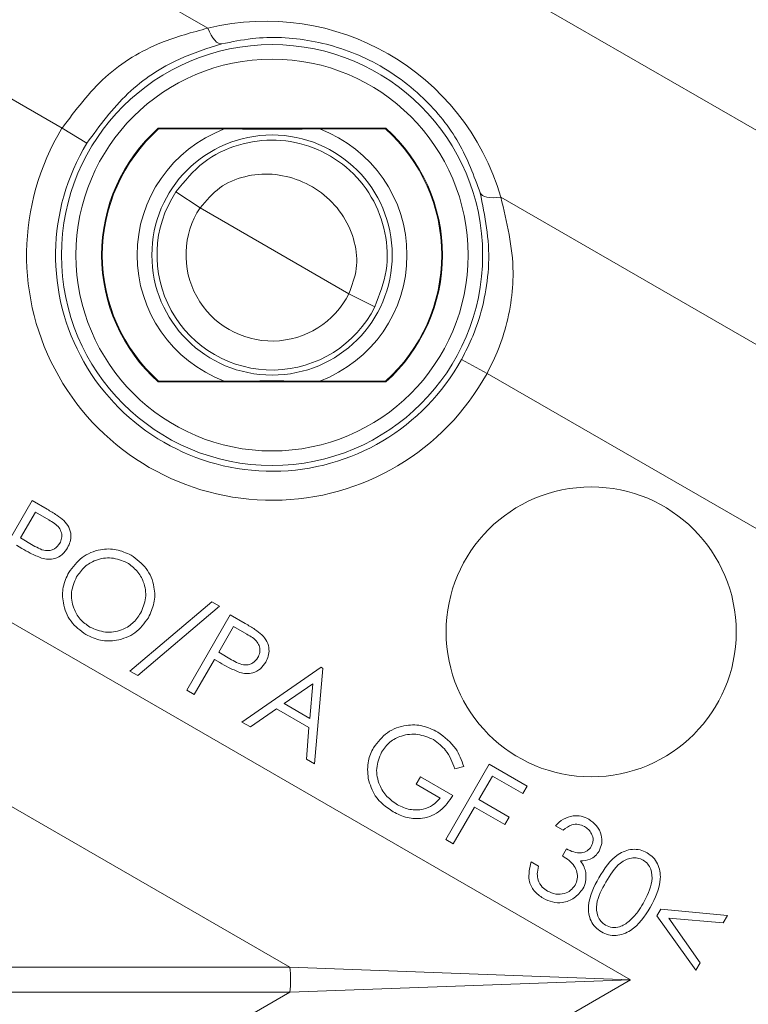
# Model space of a CAD drawing. Units: millimetres. Extents: x 1926 to 4190, y 393 to 3468.
# Drawn here: x 3363 to 3388, y 1091 to 1125 of the extents above; entities that cross this region are included whole.
import ezdxf

# ---------------------------------------------------------------- set-up
doc = ezdxf.new("R2010")
doc.units = ezdxf.units.MM
doc.header["$LTSCALE"] = 20
doc.linetypes.add('SLD-Durchgehend', pattern=[0])
doc.layers.add('MAßLINIE_MAßZEICHNUNGEN', color=7, linetype='SLD-Durchgehend')
doc.styles.add('SLDTEXTSTYLE0', font='Opinion Pro')
doc.dimstyles.new('SLDDIMSTYLE1', dxfattribs={"dimtxt": 105.833333, "dimasz": 70, "dimexe": 0, "dimexo": 0.0625, "dimgap": 26.458333, "dimtad": 0, "dimdec": 0, "dimrnd": 1e-09, "dimzin": 12, "dimdsep": 46, "dimtxsty": 'SLDTEXTSTYLE0', "dimsah": 1, "dimcen": 0.09, "dimadec": 0, "dimazin": 3, "dimtfac": 1, "dimtdec": 0, "dimtofl": 0, "dimtmove": 0, "dimatfit": 3, "dimfxl": 1, "dimfrac": 2, "dimtolj": 1, "dimtzin": 12, "dimarcsym": 0})

# ---------------------------------------------------------------- blocks, each defined once
blk = doc.blocks.new('_D_1')
at = {"layer": 'MAßLINIE_MAßZEICHNUNGEN', "color": 7}
for p, q in [((2343.248, 1186.01), (2343.248, 1873.24)), ((3714.748, 1129.71), (3714.748, 1873.24)), ((2343.248, 1853.24), (2872.158, 1853.24)), ((3714.748, 1853.24), (3153.596, 1853.24))]:
    blk.add_line(p, q, dxfattribs=at)
for points in [[(2343.248, 1853.24), (2413.248, 1823.24), (2413.248, 1883.24)], [(3714.748, 1853.24), (3644.748, 1883.24), (3644.748, 1823.24)]]:
    blk.add_solid(points, dxfattribs=at)
at = {"layer": 'MAßLINIE_MAßZEICHNUNGEN', "color": 7, "insert": (2872.158, 1914.584), "char_height": 105.8333, "attachment_point": 1, "style": 'SLDTEXTSTYLE0'}
blk.add_mtext('1372', dxfattribs=at)
blk = doc.blocks.new('_D_3')
at = {"layer": 'MAßLINIE_MAßZEICHNUNGEN', "color": 7}
for p, q in [((3144.351, 1690.747), (4132.21, 1690.747)), ((4112.21, 1690.747), (4112.21, 1226.432)), ((4112.21, 493.674), (4112.21, 926.767)), ((2939.446, 493.674), (4132.21, 493.674))]:
    blk.add_line(p, q, dxfattribs=at)
for points in [[(4112.21, 1690.747), (4082.21, 1620.747), (4142.21, 1620.747)], [(4112.21, 493.674), (4142.21, 563.674), (4082.21, 563.674)]]:
    blk.add_solid(points, dxfattribs=at)
at = {"layer": 'MAßLINIE_MAßZEICHNUNGEN', "color": 7, "insert": (4050.866, 926.767), "char_height": 105.8333, "attachment_point": 1, "rotation": 90, "style": 'SLDTEXTSTYLE0'}
blk.add_mtext('1240', dxfattribs=at)

msp = doc.modelspace()

# ---------------------------------------------------------------- linework, layer by layer
at = {"color": 7, "linetype": 'SLD-Durchgehend', "lineweight": 18}
for p, q in [((3392.923, 1118.631), (3360.177, 1137.537)), ((3369.036, 1125.035), (3356.978, 1131.996)), ((3364.009, 1121.587), (3354.228, 1127.233)), ((3364.009, 1121.587), (3364.864, 1121.069)), ((3367.337, 1121.56), (3367.327, 1121.587)), ((3375.17, 1121.587), (3367.327, 1121.587)), ((3367.337, 1121.56), (3367.327, 1121.587)), ((3369.603, 1121.56), (3367.337, 1121.56)), ((3375.16, 1121.56), (3372.894, 1121.56)), ((3375.16, 1121.56), (3375.17, 1121.587)), ((3375.16, 1121.56), (3375.17, 1121.587)), ((3367.932, 1119.387), (3368.768, 1118.839)), ((3392.988, 1111.206), (3379.131, 1119.206)), ((3373.899, 1115.876), (3368.768, 1118.839)), ((3373.899, 1115.876), (3374.792, 1115.427)), ((3378.658, 1113.129), (3377.782, 1113.611)), ((3393.266, 1104.695), (3378.658, 1113.129)), ((3367.337, 1112.86), (3367.327, 1112.834)), ((3367.337, 1112.86), (3367.327, 1112.834)), ((3367.327, 1112.834), (3375.17, 1112.834)), ((3367.337, 1112.86), (3369.603, 1112.86)), ((3372.894, 1112.86), (3375.16, 1112.86)), ((3375.16, 1112.86), (3375.17, 1112.834)), ((3375.16, 1112.86), (3375.17, 1112.834)), ((3371.857, 1092.643), (3343.658, 1108.925)), ((3383.607, 1092.21), (3355.009, 1108.722)), ((3361.478, 1106.141), (3362.978, 1108.738)), ((3362.978, 1108.738), (3363.496, 1108.44)), ((3363.092, 1108.336), (3362.582, 1107.453)), ((3363.55, 1108.071), (3363.092, 1108.336)), ((3362.582, 1107.453), (3363.018, 1107.194)), ((3362.62, 1107.092), (3362.435, 1107.199)), ((3366.35, 1102.858), (3369.168, 1105.251)), ((3369.44, 1105.095), (3366.62, 1102.702)), ((3369.168, 1105.251), (3369.44, 1105.095)), ((3368.306, 1102.199), (3369.806, 1104.796)), ((3369.806, 1104.796), (3370.324, 1104.497)), ((3369.92, 1104.393), (3369.41, 1103.51)), ((3370.379, 1104.129), (3369.92, 1104.393)), ((3369.263, 1103.256), (3368.566, 1102.049)), ((3369.448, 1103.15), (3369.263, 1103.256)), ((3369.41, 1103.51), (3369.846, 1103.251)), ((3370.21, 1101.1), (3372.938, 1102.988)), ((3373.001, 1102.952), (3372.712, 1099.655)), ((3372.938, 1102.988), (3373.001, 1102.952)), ((3366.62, 1102.702), (3366.35, 1102.858)), ((3372.651, 1102.419), (3371.661, 1101.736)), ((3372.549, 1101.223), (3372.651, 1102.419)), ((3368.566, 1102.049), (3368.306, 1102.199)), ((3371.399, 1101.553), (3370.5, 1100.932)), ((3372.519, 1100.906), (3371.399, 1101.553)), ((3371.661, 1101.736), (3372.549, 1101.223)), ((3370.5, 1100.932), (3370.21, 1101.1)), ((3372.433, 1099.816), (3372.519, 1100.906)), ((3372.712, 1099.655), (3372.433, 1099.816)), ((3377.235, 1097.044), (3378.735, 1099.641)), ((3377.857, 1099.566), (3377.545, 1099.491)), ((3378.735, 1099.641), (3380.036, 1098.89)), ((3376.217, 1098.957), (3376.362, 1099.208)), ((3376.362, 1099.208), (3377.481, 1098.561)), ((3378.845, 1099.236), (3378.376, 1098.424)), ((3379.888, 1098.634), (3378.845, 1099.236)), ((3377.045, 1098.479), (3376.217, 1098.957)), ((3380.036, 1098.89), (3379.888, 1098.634)), ((3378.228, 1098.168), (3377.493, 1096.895)), ((3379.271, 1097.566), (3378.228, 1098.168)), ((3378.376, 1098.424), (3379.419, 1097.822)), ((3379.419, 1097.822), (3379.271, 1097.566)), ((3381.281, 1097.368), (3381.016, 1097.521)), ((3377.493, 1096.895), (3377.235, 1097.044)), ((3381.26, 1096.481), (3381.398, 1096.72)), ((3380.179, 1096.272), (3380.433, 1096.125)), ((3384.514, 1094.419), (3384.647, 1094.648)), ((3385.859, 1092.538), (3384.514, 1094.419)), ((3384.647, 1094.648), (3386.951, 1094.427)), ((3386.951, 1094.427), (3386.8, 1094.167)), ((3386.8, 1094.167), (3384.921, 1094.334)), ((3384.921, 1094.334), (3386.008, 1092.795)), ((3386.008, 1092.795), (3385.859, 1092.538)), ((3359.062, 1092.643), (3371.857, 1092.643)), ((3371.857, 1092.643), (3383.607, 1092.21)), ((3383.607, 1092.21), (3355.009, 1075.699)), ((3383.607, 1092.21), (3371.857, 1091.777)), ((3371.857, 1091.777), (3343.658, 1075.496)), ((3371.857, 1091.777), (3359.062, 1091.777))]:
    msp.add_line(p, q, dxfattribs=at)
at = {"color": 7, "linetype": 'SLD-Durchgehend', "lineweight": 18, "flags": 128}
for points in [[(3369.517, 1124.495), (3369.461, 1124.496), (3369.401, 1124.517), (3369.338, 1124.559), (3369.274, 1124.621), (3369.211, 1124.702), (3369.149, 1124.799), (3369.09, 1124.911), (3369.036, 1125.035)], [(3369.517, 1124.495), (3369.461, 1124.496), (3369.401, 1124.517), (3369.338, 1124.559), (3369.274, 1124.621), (3369.211, 1124.702), (3369.149, 1124.799), (3369.09, 1124.911), (3369.036, 1125.035)], [(3378.423, 1119.353), (3378.451, 1119.305), (3378.5, 1119.263), (3378.568, 1119.23), (3378.654, 1119.206), (3378.755, 1119.192), (3378.87, 1119.187), (3378.996, 1119.192), (3379.131, 1119.206)], [(3378.423, 1119.353), (3378.451, 1119.305), (3378.5, 1119.263), (3378.568, 1119.23), (3378.654, 1119.206), (3378.755, 1119.192), (3378.87, 1119.187), (3378.996, 1119.192), (3379.131, 1119.206)]]:
    msp.add_lwpolyline(points, dxfattribs=at)
at = {"color": 7, "linetype": 'SLD-Durchgehend', "lineweight": 18}
for centre, radius in [((3021.898, 1092.21), 546.683), ((3021.898, 1092.21), 546.5), ((3021.898, 1092.21), 546.171), ((3021.898, 1092.21), 546), ((3021.898, 1092.21), 545.671), ((3021.898, 1092.21), 541.002), ((3021.898, 1092.21), 539.976), ((3021.898, 1092.21), 534.024), ((3021.898, 1092.21), 532.998), ((3021.898, 1092.21), 528.329), ((3021.898, 1092.21), 528), ((3021.898, 1092.21), 527.829), ((3021.898, 1092.21), 527.5), ((3021.898, 1092.21), 526.36), ((3021.898, 1092.21), 525.394), ((3021.898, 1092.21), 516.063), ((3021.898, 1092.21), 515.563), ((3021.898, 1092.21), 515), ((3371.248, 1117.21), 7.259), ((3371.248, 1117.21), 6.759), ((3371.248, 1117.21), 4.142), ((3382.248, 1104.21), 5)]:
    msp.add_circle(centre, radius, dxfattribs=at)
for centre, radius, start, end in [((3021.898, 1092.21), 438.161, 24.88837, 236.5), ((3021.898, 1092.21), 437.319, 24.94179, 326.5), ((3021.898, 1092.21), 435.843, 25.05336, 236.5), ((3021.898, 1092.21), 430.186, 56.5, 341.78442), ((3371.248, 1117.21), 8.46, 148.8494, 331.1506), ((3371.248, 1117.21), 5.876, 131.8639, 228.1361), ((3371.248, 1117.21), 5.85, 131.9619, 228.0381), ((3371.248, 1117.21), 4.651, 110.7174, 249.2826), ((3371.248, 1117.21), 4.651, 290.7174, 69.2826), ((3371.248, 1117.21), 5.85, 311.9619, 48.0381), ((3371.248, 1117.21), 5.876, 311.8639, 48.1361), ((3371.248, 1117.21), 7.46, 148.8494, 331.1506), ((3371.248, 1117.21), 3.967, 146.7181, 333.2819), ((3371.248, 1117.21), 2.967, 146.7181, 333.2819), ((3368.471, 1092.21), 3.414, 352.7132, 7.2868)]:
    msp.add_arc(centre, radius, start, end, dxfattribs=at)
msp.add_ellipse((3371.041, 1116.851), major_axis=(4.213, 7.297), ratio=0.999949, start_param=5.519271, end_param=7.0471, dxfattribs=at)
for points, knots in [([(3364.009, 1121.587), (3364.477, 1122.211), (3365.419, 1123.467), (3367.249, 1124.562), (3368.497, 1124.892), (3369.036, 1125.035)], [0, 0, 0, 0, 0.359779, 0.723382, 1, 1, 1, 1]), ([(3364.009, 1121.587), (3364.477, 1122.211), (3365.419, 1123.467), (3367.249, 1124.562), (3368.497, 1124.892), (3369.036, 1125.035)], [0, 0, 0, 0, 0.3597793, 0.7233815, 1, 1, 1, 1]), ([(3378.423, 1119.353), (3378.207, 1119.939), (3377.775, 1121.111), (3376.469, 1122.745), (3374.695, 1124.011), (3372.605, 1124.69), (3370.85, 1124.765), (3369.862, 1124.565), (3369.517, 1124.495)], [0, 0, 0, 0, 0.172029, 0.344492, 0.539243, 0.719118, 0.902038, 1, 1, 1, 1]), ([(3378.423, 1119.353), (3378.207, 1119.939), (3377.775, 1121.111), (3376.469, 1122.745), (3374.695, 1124.011), (3372.605, 1124.69), (3370.85, 1124.765), (3369.862, 1124.565), (3369.517, 1124.495)], [0, 0, 0, 0, 0.172029, 0.344492, 0.539243, 0.719118, 0.902038, 1, 1, 1, 1]), ([(3369.517, 1124.495), (3369.025, 1124.341), (3367.88, 1123.982), (3366.197, 1122.885), (3365.308, 1121.673), (3364.864, 1121.069)], [0, 0, 0, 0, 0.274239, 0.638074, 1, 1, 1, 1]), ([(3369.517, 1124.495), (3369.025, 1124.341), (3367.88, 1123.982), (3366.197, 1122.885), (3365.308, 1121.673), (3364.864, 1121.069)], [0, 0, 0, 0, 0.274239, 0.638074, 1, 1, 1, 1]), ([(3369.603, 1121.56), (3370.156, 1121.558), (3371.253, 1121.552), (3372.35, 1121.558), (3372.894, 1121.56)], [0, 0, 0, 0, 0.5038463, 1, 1, 1, 1]), ([(3369.603, 1121.56), (3370.156, 1121.558), (3371.253, 1121.552), (3372.35, 1121.558), (3372.894, 1121.56)], [0, 0, 0, 0, 0.5038463, 1, 1, 1, 1]), ([(3367.932, 1119.387), (3368.231, 1119.754), (3368.815, 1120.47), (3370.068, 1121.069), (3371.389, 1121.244), (3372.698, 1120.976), (3373.858, 1120.291), (3374.734, 1119.253), (3375.205, 1117.999), (3375.268, 1116.656), (3374.951, 1115.837), (3374.792, 1115.427)], [0, 0, 0, 0, 0.117201, 0.229413, 0.339289, 0.447874, 0.55841, 0.670889, 0.781846, 0.890793, 1, 1, 1, 1]), ([(3367.932, 1119.387), (3368.231, 1119.754), (3368.815, 1120.47), (3370.068, 1121.069), (3371.389, 1121.244), (3372.698, 1120.976), (3373.858, 1120.291), (3374.734, 1119.253), (3375.205, 1117.999), (3375.268, 1116.656), (3374.951, 1115.837), (3374.792, 1115.427)], [0, 0, 0, 0, 0.117201, 0.229413, 0.339289, 0.447874, 0.55841, 0.670889, 0.781846, 0.890793, 1, 1, 1, 1]), ([(3373.899, 1115.876), (3374.004, 1116.161), (3374.217, 1116.736), (3374.127, 1117.682), (3373.746, 1118.57), (3373.079, 1119.314), (3372.218, 1119.821), (3371.26, 1120.045), (3370.301, 1119.963), (3369.395, 1119.582), (3368.978, 1119.088), (3368.768, 1118.839)], [0, 0, 0, 0, 0.104651, 0.211423, 0.323309, 0.439279, 0.55421, 0.666294, 0.777381, 0.887627, 1, 1, 1, 1]), ([(3373.899, 1115.876), (3374.004, 1116.161), (3374.217, 1116.736), (3374.127, 1117.682), (3373.746, 1118.57), (3373.079, 1119.314), (3372.218, 1119.821), (3371.26, 1120.045), (3370.301, 1119.963), (3369.395, 1119.582), (3368.978, 1119.088), (3368.768, 1118.839)], [0, 0, 0, 0, 0.104651, 0.211423, 0.323309, 0.439279, 0.55421, 0.666294, 0.777381, 0.887627, 1, 1, 1, 1]), ([(3377.782, 1113.611), (3377.917, 1113.877), (3378.419, 1114.872), (3378.663, 1116.033), (3378.759, 1117.701), (3378.585, 1118.555), (3378.423, 1119.353)], [0, 0, 0, 0, 0.144777, 0.541745, 0.571555, 1, 1, 1, 1]), ([(3377.782, 1113.611), (3377.917, 1113.877), (3378.419, 1114.872), (3378.663, 1116.033), (3378.759, 1117.701), (3378.585, 1118.555), (3378.423, 1119.353)], [0, 0, 0, 0, 0.144777, 0.541745, 0.571555, 1, 1, 1, 1]), ([(3379.131, 1119.206), (3379.339, 1118.354), (3379.711, 1116.827), (3379.414, 1115.001), (3379.019, 1113.847), (3378.797, 1113.406), (3378.658, 1113.129)], [0, 0, 0, 0, 0.430643, 0.771427, 0.856319, 1, 1, 1, 1]), ([(3379.131, 1119.206), (3379.339, 1118.354), (3379.711, 1116.827), (3379.414, 1115.001), (3379.019, 1113.847), (3378.797, 1113.406), (3378.658, 1113.129)], [0, 0, 0, 0, 0.430643, 0.771427, 0.856319, 1, 1, 1, 1]), ([(3372.894, 1112.86), (3372.341, 1112.863), (3371.244, 1112.868), (3370.147, 1112.863), (3369.603, 1112.86)], [0, 0, 0, 0, 0.5038463, 1, 1, 1, 1]), ([(3372.894, 1112.86), (3372.341, 1112.863), (3371.244, 1112.868), (3370.147, 1112.863), (3369.603, 1112.86)], [0, 0, 0, 0, 0.5038463, 1, 1, 1, 1]), ([(3363.496, 1108.44), (3363.608, 1108.375), (3363.81, 1108.26), (3363.992, 1108.117), (3364.072, 1108.054)], [0, 0, 0, 0, 0.5602917, 1, 1, 1, 1]), ([(3363.496, 1108.44), (3363.608, 1108.375), (3363.81, 1108.26), (3363.992, 1108.117), (3364.072, 1108.054)], [0, 0, 0, 0, 0.560292, 1, 1, 1, 1]), ([(3363.932, 1107.265), (3363.958, 1107.323), (3364.01, 1107.439), (3364, 1107.635), (3363.875, 1107.889), (3363.684, 1107.996), (3363.55, 1108.071)], [0, 0, 0, 0, 0.186691, 0.373457, 0.559907, 1, 1, 1, 1]), ([(3363.932, 1107.265), (3363.958, 1107.323), (3364.01, 1107.439), (3364, 1107.635), (3363.875, 1107.889), (3363.684, 1107.996), (3363.55, 1108.071)], [0, 0, 0, 0, 0.186691, 0.373457, 0.559907, 1, 1, 1, 1]), ([(3364.072, 1108.054), (3364.136, 1107.98), (3364.262, 1107.833), (3364.328, 1107.564), (3364.302, 1107.314), (3364.234, 1107.178), (3364.2, 1107.11)], [0, 0, 0, 0, 0.2798, 0.559532, 0.779593, 1, 1, 1, 1]), ([(3364.072, 1108.054), (3364.136, 1107.98), (3364.262, 1107.833), (3364.328, 1107.564), (3364.302, 1107.314), (3364.234, 1107.178), (3364.2, 1107.11)], [0, 0, 0, 0, 0.2798, 0.559532, 0.779593, 1, 1, 1, 1]), ([(3363.305, 1106.753), (3363.173, 1106.809), (3362.938, 1106.908), (3362.717, 1107.036), (3362.62, 1107.092)], [0, 0, 0, 0, 0.559689, 1, 1, 1, 1]), ([(3363.305, 1106.753), (3363.173, 1106.809), (3362.938, 1106.908), (3362.717, 1107.036), (3362.62, 1107.092)], [0, 0, 0, 0, 0.559689, 1, 1, 1, 1]), ([(3363.018, 1107.194), (3363.175, 1107.103), (3363.371, 1106.99), (3363.634, 1107.022), (3363.797, 1107.09), (3363.878, 1107.195), (3363.932, 1107.265)], [0, 0, 0, 0, 0.499125, 0.624841, 0.750558, 1, 1, 1, 1]), ([(3363.018, 1107.194), (3363.175, 1107.103), (3363.371, 1106.99), (3363.634, 1107.022), (3363.797, 1107.09), (3363.878, 1107.195), (3363.932, 1107.265)], [0, 0, 0, 0, 0.499125, 0.624841, 0.750558, 1, 1, 1, 1]), ([(3364.2, 1107.11), (3364.145, 1107.028), (3364.034, 1106.865), (3363.784, 1106.733), (3363.531, 1106.702), (3363.38, 1106.736), (3363.305, 1106.753)], [0, 0, 0, 0, 0.280096, 0.559304, 0.779512, 1, 1, 1, 1]), ([(3364.2, 1107.11), (3364.145, 1107.028), (3364.034, 1106.865), (3363.784, 1106.733), (3363.531, 1106.702), (3363.38, 1106.736), (3363.305, 1106.753)], [0, 0, 0, 0, 0.280096, 0.559304, 0.779512, 1, 1, 1, 1]), ([(3364.242, 1106.262), (3364.382, 1106.448), (3364.662, 1106.821), (3365.281, 1107.072), (3365.887, 1107.083), (3366.22, 1106.933), (3366.387, 1106.857)], [0, 0, 0, 0, 0.279675, 0.559258, 0.779676, 1, 1, 1, 1]), ([(3364.242, 1106.262), (3364.382, 1106.448), (3364.662, 1106.821), (3365.281, 1107.072), (3365.887, 1107.083), (3366.22, 1106.933), (3366.387, 1106.857)], [0, 0, 0, 0, 0.279675, 0.559258, 0.779676, 1, 1, 1, 1]), ([(3366.252, 1106.596), (3366.077, 1106.667), (3365.726, 1106.809), (3365.191, 1106.719), (3364.766, 1106.471), (3364.597, 1106.227), (3364.512, 1106.105)], [0, 0, 0, 0, 0.279413, 0.559053, 0.779449, 1, 1, 1, 1]), ([(3366.252, 1106.596), (3366.077, 1106.667), (3365.726, 1106.809), (3365.191, 1106.719), (3364.766, 1106.471), (3364.597, 1106.227), (3364.512, 1106.105)], [0, 0, 0, 0, 0.279413, 0.559053, 0.779449, 1, 1, 1, 1]), ([(3366.387, 1106.857), (3366.578, 1106.718), (3366.96, 1106.44), (3367.205, 1105.81), (3367.22, 1105.197), (3367.062, 1104.863), (3366.984, 1104.695)], [0, 0, 0, 0, 0.27977, 0.559369, 0.779579, 1, 1, 1, 1]), ([(3366.387, 1106.857), (3366.578, 1106.718), (3366.96, 1106.44), (3367.205, 1105.81), (3367.22, 1105.197), (3367.062, 1104.863), (3366.984, 1104.695)], [0, 0, 0, 0, 0.27977, 0.559369, 0.779579, 1, 1, 1, 1]), ([(3366.716, 1104.85), (3366.791, 1105.024), (3366.943, 1105.371), (3366.852, 1105.907), (3366.612, 1106.334), (3366.372, 1106.509), (3366.252, 1106.596)], [0, 0, 0, 0, 0.279666, 0.55909, 0.779656, 1, 1, 1, 1]), ([(3366.716, 1104.85), (3366.791, 1105.024), (3366.943, 1105.371), (3366.852, 1105.907), (3366.612, 1106.334), (3366.372, 1106.509), (3366.252, 1106.596)], [0, 0, 0, 0, 0.279666, 0.55909, 0.779656, 1, 1, 1, 1]), ([(3364.832, 1104.117), (3364.644, 1104.256), (3364.267, 1104.533), (3364.031, 1105.158), (3364.009, 1105.764), (3364.165, 1106.096), (3364.242, 1106.262)], [0, 0, 0, 0, 0.279673, 0.559333, 0.779615, 1, 1, 1, 1]), ([(3364.832, 1104.117), (3364.644, 1104.256), (3364.267, 1104.533), (3364.031, 1105.158), (3364.009, 1105.764), (3364.165, 1106.096), (3364.242, 1106.262)], [0, 0, 0, 0, 0.279673, 0.559333, 0.779615, 1, 1, 1, 1]), ([(3364.512, 1106.105), (3364.436, 1105.933), (3364.285, 1105.588), (3364.376, 1105.057), (3364.608, 1104.629), (3364.849, 1104.459), (3364.97, 1104.375)], [0, 0, 0, 0, 0.279639, 0.559335, 0.779621, 1, 1, 1, 1]), ([(3364.512, 1106.105), (3364.436, 1105.933), (3364.285, 1105.588), (3364.376, 1105.057), (3364.608, 1104.629), (3364.849, 1104.459), (3364.97, 1104.375)], [0, 0, 0, 0, 0.279639, 0.559335, 0.779621, 1, 1, 1, 1]), ([(3366.984, 1104.695), (3366.844, 1104.507), (3366.566, 1104.13), (3365.937, 1103.898), (3365.331, 1103.883), (3364.998, 1104.039), (3364.832, 1104.117)], [0, 0, 0, 0, 0.279593, 0.559311, 0.779574, 1, 1, 1, 1]), ([(3366.984, 1104.695), (3366.844, 1104.507), (3366.566, 1104.13), (3365.937, 1103.898), (3365.331, 1103.883), (3364.998, 1104.039), (3364.832, 1104.117)], [0, 0, 0, 0, 0.2795935, 0.5593109, 0.779574, 1, 1, 1, 1]), ([(3364.97, 1104.375), (3365.145, 1104.3), (3365.494, 1104.151), (3366.034, 1104.235), (3366.46, 1104.484), (3366.63, 1104.728), (3366.716, 1104.85)], [0, 0, 0, 0, 0.279668, 0.559151, 0.779499, 1, 1, 1, 1]), ([(3364.97, 1104.375), (3365.145, 1104.3), (3365.494, 1104.151), (3366.034, 1104.235), (3366.46, 1104.484), (3366.63, 1104.728), (3366.716, 1104.85)], [0, 0, 0, 0, 0.279668, 0.559151, 0.779499, 1, 1, 1, 1]), ([(3370.324, 1104.497), (3370.437, 1104.433), (3370.638, 1104.317), (3370.821, 1104.174), (3370.901, 1104.111)], [0, 0, 0, 0, 0.560292, 1, 1, 1, 1]), ([(3370.324, 1104.497), (3370.437, 1104.433), (3370.638, 1104.317), (3370.821, 1104.174), (3370.901, 1104.111)], [0, 0, 0, 0, 0.560292, 1, 1, 1, 1]), ([(3370.761, 1103.322), (3370.787, 1103.381), (3370.838, 1103.497), (3370.828, 1103.693), (3370.703, 1103.947), (3370.512, 1104.054), (3370.379, 1104.129)], [0, 0, 0, 0, 0.1866909, 0.3734566, 0.5599066, 1, 1, 1, 1]), ([(3370.761, 1103.322), (3370.787, 1103.381), (3370.838, 1103.497), (3370.828, 1103.693), (3370.703, 1103.947), (3370.512, 1104.054), (3370.379, 1104.129)], [0, 0, 0, 0, 0.186691, 0.373457, 0.559907, 1, 1, 1, 1]), ([(3370.901, 1104.111), (3370.964, 1104.038), (3371.09, 1103.891), (3371.156, 1103.622), (3371.13, 1103.372), (3371.063, 1103.235), (3371.029, 1103.167)], [0, 0, 0, 0, 0.2798, 0.559532, 0.779593, 1, 1, 1, 1]), ([(3370.901, 1104.111), (3370.964, 1104.038), (3371.09, 1103.891), (3371.156, 1103.622), (3371.13, 1103.372), (3371.063, 1103.235), (3371.029, 1103.167)], [0, 0, 0, 0, 0.2798, 0.559532, 0.779593, 1, 1, 1, 1]), ([(3369.846, 1103.251), (3370.003, 1103.161), (3370.199, 1103.047), (3370.462, 1103.079), (3370.625, 1103.148), (3370.707, 1103.253), (3370.761, 1103.322)], [0, 0, 0, 0, 0.499125, 0.624841, 0.750558, 1, 1, 1, 1]), ([(3369.846, 1103.251), (3370.003, 1103.161), (3370.199, 1103.047), (3370.462, 1103.079), (3370.625, 1103.148), (3370.707, 1103.253), (3370.761, 1103.322)], [0, 0, 0, 0, 0.499125, 0.624841, 0.750558, 1, 1, 1, 1]), ([(3370.133, 1102.811), (3370.002, 1102.866), (3369.766, 1102.965), (3369.545, 1103.094), (3369.448, 1103.15)], [0, 0, 0, 0, 0.559689, 1, 1, 1, 1]), ([(3370.133, 1102.811), (3370.002, 1102.866), (3369.766, 1102.965), (3369.545, 1103.094), (3369.448, 1103.15)], [0, 0, 0, 0, 0.559689, 1, 1, 1, 1]), ([(3371.029, 1103.167), (3370.973, 1103.086), (3370.862, 1102.923), (3370.613, 1102.791), (3370.359, 1102.76), (3370.209, 1102.794), (3370.133, 1102.811)], [0, 0, 0, 0, 0.280096, 0.559304, 0.779512, 1, 1, 1, 1]), ([(3371.029, 1103.167), (3370.973, 1103.086), (3370.862, 1102.923), (3370.613, 1102.791), (3370.359, 1102.76), (3370.209, 1102.794), (3370.133, 1102.811)], [0, 0, 0, 0, 0.280096, 0.559304, 0.779512, 1, 1, 1, 1]), ([(3374.745, 1100.214), (3374.891, 1100.404), (3375.182, 1100.783), (3375.83, 1101.017), (3376.45, 1100.998), (3376.788, 1100.836), (3376.957, 1100.755)], [0, 0, 0, 0, 0.279441, 0.558898, 0.77933, 1, 1, 1, 1]), ([(3374.745, 1100.214), (3374.891, 1100.404), (3375.182, 1100.783), (3375.83, 1101.017), (3376.45, 1100.998), (3376.788, 1100.836), (3376.957, 1100.755)], [0, 0, 0, 0, 0.279441, 0.558898, 0.77933, 1, 1, 1, 1]), ([(3376.817, 1100.492), (3376.639, 1100.567), (3376.285, 1100.717), (3375.736, 1100.659), (3375.289, 1100.428), (3375.11, 1100.185), (3375.02, 1100.063)], [0, 0, 0, 0, 0.279834, 0.559548, 0.779853, 1, 1, 1, 1]), ([(3376.817, 1100.492), (3376.639, 1100.567), (3376.285, 1100.717), (3375.736, 1100.659), (3375.289, 1100.428), (3375.11, 1100.185), (3375.02, 1100.063)], [0, 0, 0, 0, 0.279834, 0.559548, 0.779853, 1, 1, 1, 1]), ([(3376.957, 1100.755), (3377.19, 1100.581), (3377.607, 1100.269), (3377.78, 1099.781), (3377.857, 1099.566)], [0, 0, 0, 0, 0.55873, 1, 1, 1, 1]), ([(3376.957, 1100.755), (3377.19, 1100.581), (3377.607, 1100.269), (3377.78, 1099.781), (3377.857, 1099.566)], [0, 0, 0, 0, 0.55873, 1, 1, 1, 1]), ([(3374.563, 1099.154), (3374.545, 1099.362), (3374.512, 1099.733), (3374.674, 1100.067), (3374.745, 1100.214)], [0, 0, 0, 0, 0.559347, 1, 1, 1, 1]), ([(3374.563, 1099.154), (3374.545, 1099.362), (3374.512, 1099.733), (3374.674, 1100.067), (3374.745, 1100.214)], [0, 0, 0, 0, 0.559347, 1, 1, 1, 1]), ([(3377.545, 1099.491), (3377.46, 1099.717), (3377.309, 1100.121), (3376.967, 1100.378), (3376.817, 1100.492)], [0, 0, 0, 0, 0.5598146, 1, 1, 1, 1]), ([(3377.545, 1099.491), (3377.46, 1099.717), (3377.309, 1100.121), (3376.967, 1100.378), (3376.817, 1100.492)], [0, 0, 0, 0, 0.559815, 1, 1, 1, 1]), ([(3375.02, 1100.063), (3374.946, 1099.878), (3374.8, 1099.509), (3374.914, 1098.949), (3375.187, 1098.514), (3375.443, 1098.337), (3375.57, 1098.248)], [0, 0, 0, 0, 0.279242, 0.558744, 0.779336, 1, 1, 1, 1]), ([(3375.02, 1100.063), (3374.946, 1099.878), (3374.8, 1099.509), (3374.914, 1098.949), (3375.187, 1098.514), (3375.443, 1098.337), (3375.57, 1098.248)], [0, 0, 0, 0, 0.279242, 0.558744, 0.779336, 1, 1, 1, 1]), ([(3375.42, 1098.004), (3375.187, 1098.168), (3374.772, 1098.46), (3374.627, 1098.942), (3374.563, 1099.154)], [0, 0, 0, 0, 0.559667, 1, 1, 1, 1]), ([(3375.42, 1098.004), (3375.187, 1098.168), (3374.772, 1098.46), (3374.627, 1098.942), (3374.563, 1099.154)], [0, 0, 0, 0, 0.559667, 1, 1, 1, 1]), ([(3377.481, 1098.561), (3377.351, 1098.375), (3377.092, 1098.003), (3376.488, 1097.746), (3375.898, 1097.769), (3375.579, 1097.926), (3375.42, 1098.004)], [0, 0, 0, 0, 0.280247, 0.559197, 0.779288, 1, 1, 1, 1]), ([(3377.481, 1098.561), (3377.351, 1098.375), (3377.092, 1098.003), (3376.488, 1097.746), (3375.898, 1097.769), (3375.579, 1097.926), (3375.42, 1098.004)], [0, 0, 0, 0, 0.280247, 0.559197, 0.779288, 1, 1, 1, 1]), ([(3375.57, 1098.248), (3375.709, 1098.182), (3375.987, 1098.051), (3376.425, 1098.066), (3376.798, 1098.213), (3376.963, 1098.39), (3377.045, 1098.479)], [0, 0, 0, 0, 0.280107, 0.559679, 0.779794, 1, 1, 1, 1]), ([(3375.57, 1098.248), (3375.709, 1098.182), (3375.987, 1098.051), (3376.425, 1098.066), (3376.798, 1098.213), (3376.963, 1098.39), (3377.045, 1098.479)], [0, 0, 0, 0, 0.280107, 0.559679, 0.779794, 1, 1, 1, 1]), ([(3381.016, 1097.521), (3381.102, 1097.604), (3381.275, 1097.769), (3381.597, 1097.877), (3381.909, 1097.871), (3382.078, 1097.79), (3382.163, 1097.749)], [0, 0, 0, 0, 0.280359, 0.559808, 0.779833, 1, 1, 1, 1]), ([(3381.016, 1097.521), (3381.102, 1097.604), (3381.275, 1097.769), (3381.597, 1097.877), (3381.909, 1097.871), (3382.078, 1097.79), (3382.163, 1097.749)], [0, 0, 0, 0, 0.280359, 0.559808, 0.779833, 1, 1, 1, 1]), ([(3382.017, 1097.497), (3381.948, 1097.528), (3381.81, 1097.591), (3381.531, 1097.557), (3381.376, 1097.44), (3381.281, 1097.368)], [0, 0, 0, 0, 0.280162, 0.559706, 1, 1, 1, 1]), ([(3382.017, 1097.497), (3381.948, 1097.528), (3381.81, 1097.591), (3381.531, 1097.557), (3381.376, 1097.44), (3381.281, 1097.368)], [0, 0, 0, 0, 0.280162, 0.559706, 1, 1, 1, 1]), ([(3382.252, 1096.804), (3382.28, 1096.876), (3382.337, 1097.02), (3382.277, 1097.233), (3382.167, 1097.397), (3382.067, 1097.463), (3382.017, 1097.497)], [0, 0, 0, 0, 0.278706, 0.55861, 0.779106, 1, 1, 1, 1]), ([(3382.252, 1096.804), (3382.28, 1096.876), (3382.337, 1097.02), (3382.277, 1097.233), (3382.167, 1097.397), (3382.067, 1097.463), (3382.017, 1097.497)], [0, 0, 0, 0, 0.278706, 0.55861, 0.779106, 1, 1, 1, 1]), ([(3382.163, 1097.749), (3382.26, 1097.678), (3382.455, 1097.535), (3382.605, 1097.225), (3382.632, 1096.91), (3382.558, 1096.735), (3382.522, 1096.647)], [0, 0, 0, 0, 0.279963, 0.559767, 0.780058, 1, 1, 1, 1]), ([(3382.163, 1097.749), (3382.26, 1097.678), (3382.455, 1097.535), (3382.605, 1097.225), (3382.632, 1096.91), (3382.558, 1096.735), (3382.522, 1096.647)], [0, 0, 0, 0, 0.279963, 0.559767, 0.780058, 1, 1, 1, 1]), ([(3381.398, 1096.72), (3381.478, 1096.68), (3381.639, 1096.602), (3381.889, 1096.574), (3382.12, 1096.637), (3382.208, 1096.749), (3382.252, 1096.804)], [0, 0, 0, 0, 0.280993, 0.561385, 0.780762, 1, 1, 1, 1]), ([(3381.398, 1096.72), (3381.478, 1096.68), (3381.639, 1096.602), (3381.889, 1096.574), (3382.12, 1096.637), (3382.208, 1096.749), (3382.252, 1096.804)], [0, 0, 0, 0, 0.280993, 0.561385, 0.780762, 1, 1, 1, 1]), ([(3381.693, 1095.474), (3381.724, 1095.545), (3381.785, 1095.687), (3381.771, 1095.922), (3381.634, 1096.234), (3381.414, 1096.379), (3381.26, 1096.481)], [0, 0, 0, 0, 0.186625, 0.373489, 0.560266, 1, 1, 1, 1]), ([(3381.693, 1095.474), (3381.724, 1095.545), (3381.785, 1095.687), (3381.771, 1095.922), (3381.634, 1096.234), (3381.414, 1096.379), (3381.26, 1096.481)], [0, 0, 0, 0, 0.186625, 0.373489, 0.560266, 1, 1, 1, 1]), ([(3382.522, 1096.647), (3382.481, 1096.589), (3382.399, 1096.472), (3382.177, 1096.334), (3381.993, 1096.318), (3381.881, 1096.308)], [0, 0, 0, 0, 0.280295, 0.560439, 1, 1, 1, 1]), ([(3382.522, 1096.647), (3382.481, 1096.589), (3382.399, 1096.472), (3382.177, 1096.334), (3381.993, 1096.318), (3381.881, 1096.308)], [0, 0, 0, 0, 0.2802951, 0.5604387, 1, 1, 1, 1]), ([(3382.513, 1095.727), (3382.701, 1096.033), (3382.983, 1096.491), (3383.58, 1096.725), (3383.935, 1096.702), (3384.094, 1096.626), (3384.173, 1096.589)], [0, 0, 0, 0, 0.49972, 0.748865, 0.874429, 1, 1, 1, 1]), ([(3382.513, 1095.727), (3382.701, 1096.033), (3382.983, 1096.491), (3383.58, 1096.725), (3383.935, 1096.702), (3384.094, 1096.626), (3384.173, 1096.589)], [0, 0, 0, 0, 0.49972, 0.748865, 0.874429, 1, 1, 1, 1]), ([(3384.173, 1096.589), (3384.246, 1096.538), (3384.392, 1096.438), (3384.593, 1096.141), (3384.697, 1095.506), (3384.45, 1095.025), (3384.285, 1094.704)], [0, 0, 0, 0, 0.125657, 0.251291, 0.500661, 1, 1, 1, 1]), ([(3384.173, 1096.589), (3384.246, 1096.538), (3384.392, 1096.438), (3384.593, 1096.141), (3384.697, 1095.506), (3384.45, 1095.025), (3384.285, 1094.704)], [0, 0, 0, 0, 0.125657, 0.251291, 0.500661, 1, 1, 1, 1]), ([(3380.592, 1095.019), (3380.48, 1095.097), (3380.258, 1095.253), (3380.044, 1095.716), (3380.128, 1096.061), (3380.179, 1096.272)], [0, 0, 0, 0, 0.281, 0.56123, 1, 1, 1, 1]), ([(3380.592, 1095.019), (3380.48, 1095.097), (3380.258, 1095.253), (3380.044, 1095.716), (3380.128, 1096.061), (3380.179, 1096.272)], [0, 0, 0, 0, 0.2809996, 0.5612303, 1, 1, 1, 1]), ([(3380.433, 1096.125), (3380.411, 1096.036), (3380.373, 1095.878), (3380.402, 1095.718), (3380.415, 1095.648)], [0, 0, 0, 0, 0.560724, 1, 1, 1, 1]), ([(3380.433, 1096.125), (3380.411, 1096.036), (3380.373, 1095.878), (3380.402, 1095.718), (3380.415, 1095.648)], [0, 0, 0, 0, 0.560724, 1, 1, 1, 1]), ([(3381.881, 1096.308), (3381.928, 1096.239), (3382.012, 1096.117), (3382.045, 1095.972), (3382.059, 1095.908)], [0, 0, 0, 0, 0.559828, 1, 1, 1, 1]), ([(3381.881, 1096.308), (3381.928, 1096.239), (3382.012, 1096.117), (3382.045, 1095.972), (3382.059, 1095.908)], [0, 0, 0, 0, 0.559828, 1, 1, 1, 1]), ([(3384.039, 1096.336), (3383.975, 1096.364), (3383.847, 1096.421), (3383.634, 1096.416), (3383.434, 1096.354), (3383.08, 1096.127), (3382.9, 1095.823), (3382.755, 1095.58)], [0, 0, 0, 0, 0.125008, 0.250207, 0.375308, 0.500638, 1, 1, 1, 1]), ([(3384.039, 1096.336), (3383.975, 1096.364), (3383.847, 1096.421), (3383.634, 1096.416), (3383.434, 1096.354), (3383.08, 1096.127), (3382.9, 1095.823), (3382.755, 1095.58)], [0, 0, 0, 0, 0.125008, 0.250207, 0.375308, 0.500638, 1, 1, 1, 1]), ([(3384.039, 1094.839), (3384.17, 1095.087), (3384.366, 1095.46), (3384.344, 1095.963), (3384.207, 1096.211), (3384.095, 1096.295), (3384.039, 1096.336)], [0, 0, 0, 0, 0.5002568, 0.7492889, 0.8747294, 1, 1, 1, 1]), ([(3384.039, 1094.839), (3384.17, 1095.087), (3384.366, 1095.46), (3384.344, 1095.963), (3384.207, 1096.211), (3384.095, 1096.295), (3384.039, 1096.336)], [0, 0, 0, 0, 0.500257, 0.749289, 0.874729, 1, 1, 1, 1]), ([(3382.059, 1095.908), (3382.068, 1095.799), (3382.084, 1095.602), (3381.999, 1095.426), (3381.962, 1095.348)], [0, 0, 0, 0, 0.559461, 1, 1, 1, 1]), ([(3382.059, 1095.908), (3382.068, 1095.799), (3382.084, 1095.602), (3381.999, 1095.426), (3381.962, 1095.348)], [0, 0, 0, 0, 0.559461, 1, 1, 1, 1]), ([(3380.415, 1095.648), (3380.457, 1095.561), (3380.532, 1095.404), (3380.677, 1095.31), (3380.741, 1095.269)], [0, 0, 0, 0, 0.558686, 1, 1, 1, 1]), ([(3380.415, 1095.648), (3380.457, 1095.561), (3380.532, 1095.404), (3380.677, 1095.31), (3380.741, 1095.269)], [0, 0, 0, 0, 0.558686, 1, 1, 1, 1]), ([(3380.741, 1095.269), (3380.834, 1095.225), (3381.019, 1095.137), (3381.31, 1095.164), (3381.551, 1095.279), (3381.646, 1095.409), (3381.693, 1095.474)], [0, 0, 0, 0, 0.280285, 0.559664, 0.77993, 1, 1, 1, 1]), ([(3380.741, 1095.269), (3380.834, 1095.225), (3381.019, 1095.137), (3381.31, 1095.164), (3381.551, 1095.279), (3381.646, 1095.409), (3381.693, 1095.474)], [0, 0, 0, 0, 0.280285, 0.559664, 0.77993, 1, 1, 1, 1]), ([(3382.598, 1093.861), (3382.525, 1093.911), (3382.381, 1094.011), (3382.181, 1094.305), (3382.092, 1094.939), (3382.344, 1095.412), (3382.513, 1095.727)], [0, 0, 0, 0, 0.125577, 0.251124, 0.500297, 1, 1, 1, 1]), ([(3382.598, 1093.861), (3382.525, 1093.911), (3382.381, 1094.011), (3382.181, 1094.305), (3382.092, 1094.939), (3382.344, 1095.412), (3382.513, 1095.727)], [0, 0, 0, 0, 0.125577, 0.251124, 0.500297, 1, 1, 1, 1]), ([(3382.755, 1095.58), (3382.615, 1095.334), (3382.405, 1094.966), (3382.437, 1094.462), (3382.574, 1094.215), (3382.686, 1094.132), (3382.742, 1094.09)], [0, 0, 0, 0, 0.500404, 0.749258, 0.874727, 1, 1, 1, 1]), ([(3382.755, 1095.58), (3382.615, 1095.334), (3382.405, 1094.966), (3382.437, 1094.462), (3382.574, 1094.215), (3382.686, 1094.132), (3382.742, 1094.09)], [0, 0, 0, 0, 0.500404, 0.749258, 0.874727, 1, 1, 1, 1]), ([(3381.962, 1095.348), (3381.871, 1095.232), (3381.689, 1094.999), (3381.288, 1094.855), (3380.905, 1094.869), (3380.696, 1094.969), (3380.592, 1095.019)], [0, 0, 0, 0, 0.279411, 0.558944, 0.779365, 1, 1, 1, 1]), ([(3381.962, 1095.348), (3381.871, 1095.232), (3381.689, 1094.999), (3381.288, 1094.855), (3380.905, 1094.869), (3380.696, 1094.969), (3380.592, 1095.019)], [0, 0, 0, 0, 0.279411, 0.558944, 0.779365, 1, 1, 1, 1]), ([(3383.556, 1094.228), (3383.66, 1094.332), (3383.844, 1094.516), (3383.979, 1094.74), (3384.039, 1094.839)], [0, 0, 0, 0, 0.559612, 1, 1, 1, 1]), ([(3383.556, 1094.228), (3383.66, 1094.332), (3383.844, 1094.516), (3383.979, 1094.74), (3384.039, 1094.839)], [0, 0, 0, 0, 0.559612, 1, 1, 1, 1]), ([(3384.285, 1094.704), (3384.09, 1094.4), (3383.798, 1093.944), (3383.194, 1093.721), (3382.838, 1093.747), (3382.678, 1093.823), (3382.598, 1093.861)], [0, 0, 0, 0, 0.499333, 0.748737, 0.874371, 1, 1, 1, 1]), ([(3384.285, 1094.704), (3384.09, 1094.4), (3383.798, 1093.944), (3383.194, 1093.721), (3382.838, 1093.747), (3382.678, 1093.823), (3382.598, 1093.861)], [0, 0, 0, 0, 0.499333, 0.748737, 0.874371, 1, 1, 1, 1]), ([(3382.742, 1094.09), (3382.819, 1094.059), (3382.972, 1093.995), (3383.277, 1094.025), (3383.45, 1094.151), (3383.556, 1094.228)], [0, 0, 0, 0, 0.280086, 0.560544, 1, 1, 1, 1]), ([(3382.742, 1094.09), (3382.819, 1094.059), (3382.972, 1093.995), (3383.277, 1094.025), (3383.45, 1094.151), (3383.556, 1094.228)], [0, 0, 0, 0, 0.280086, 0.560544, 1, 1, 1, 1])]:
    msp.add_open_spline(points, degree=3, knots=knots, dxfattribs=at)

# ---------------------------------------------------------------- dimensions: what is measured, and where the dimension line sits
at = {"layer": 'MAßLINIE_MAßZEICHNUNGEN', "color": 7}
dim = msp.add_linear_dim(base=(3714.748389923, 1853.240103538), p1=(2343.248389923, 1166.010466384), p2=(3714.748389923, 1109.710466384), angle=0, dimstyle='SLDDIMSTYLE1', dxfattribs=at)
dim.commit()
dim.dimension.update_dxf_attribs({"geometry": '_D_1', "text_midpoint": (3012.876663687, 1853.240103538), "dimtype": 160})
dim = msp.add_linear_dim(base=(4112.21, 493.674), p1=(3124.351, 1690.747), p2=(2919.446, 493.674), angle=90, text='1240', dimstyle='SLDDIMSTYLE1', dxfattribs=at)
dim.commit()
dim.dimension.update_dxf_attribs({"geometry": '_D_3', "text_midpoint": (4112.21, 1076.599), "dimtype": 160})

doc.saveas('drawing.dxf')
